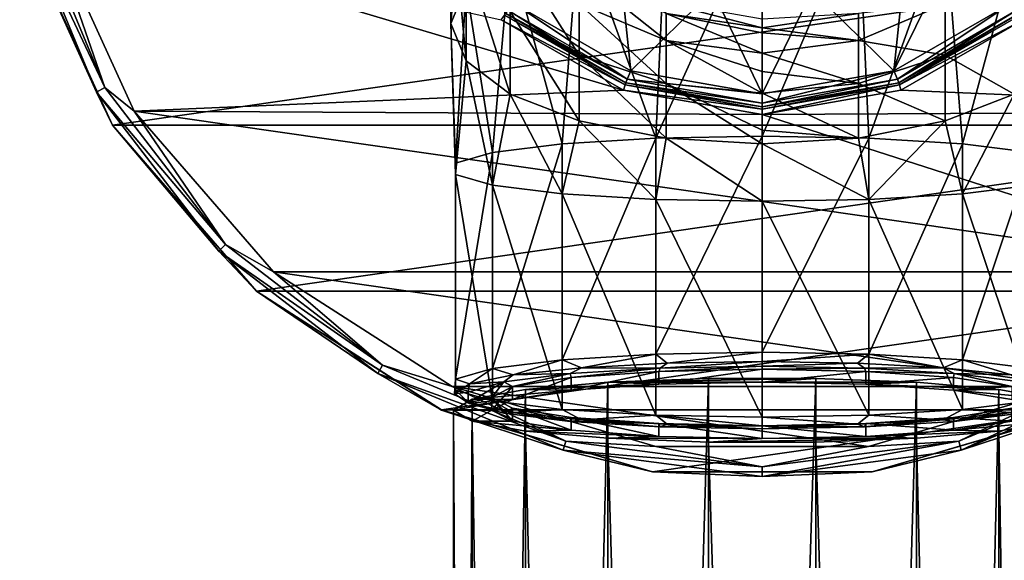
# Model space of a CAD drawing. Units: millimetres. Extents: x -147 to 132, y -222 to 30.
# Drawn here: x -146 to -108, y -33 to -12 of the extents above; entities that cross this region are included whole.
import ezdxf

# ---------------------------------------------------------------- set-up
doc = ezdxf.new("R2010")
doc.units = ezdxf.units.MM
doc.header["$LTSCALE"] = 65.185185
for name, color, linetype in [('101', 7, 'CONTINUOUS'), ('102', 7, 'CONTINUOUS'), ('241', 7, 'CONTINUOUS'), ('242', 7, 'CONTINUOUS'), ('243', 7, 'CONTINUOUS'), ('244', 7, 'CONTINUOUS'), ('245', 7, 'CONTINUOUS'), ('246', 7, 'CONTINUOUS'), ('247', 7, 'CONTINUOUS'), ('248', 7, 'CONTINUOUS'), ('249', 7, 'CONTINUOUS'), ('250', 7, 'CONTINUOUS'), ('252', 7, 'CONTINUOUS'), ('78', 7, 'CONTINUOUS'), ('79', 7, 'CONTINUOUS'), ('80', 7, 'CONTINUOUS'), ('88', 7, 'CONTINUOUS'), ('89', 7, 'CONTINUOUS'), ('90', 7, 'CONTINUOUS'), ('91', 7, 'CONTINUOUS'), ('92', 7, 'CONTINUOUS'), ('93', 7, 'CONTINUOUS'), ('94', 7, 'CONTINUOUS')]:
    doc.layers.add(name, color=color, linetype=linetype)

msp = doc.modelspace()

# ---------------------------------------------------------------- linework, layer by layer
at = {"layer": '101', "color": 7, "linetype": 'CONTINUOUS'}
for points in [[(-124.425, -26.024, -48.209), (-121.018, -25.786, -50.472), (-124.425, -26.521, -48.261), (-124.425, -26.024, -48.209)], [(-121.018, -25.786, -50.472), (-121.018, -26.283, -50.525), (-124.425, -26.521, -48.261), (-121.018, -25.786, -50.472)], [(-121.018, -25.786, -50.472), (-117, -25.702, -51.267), (-121.018, -26.283, -50.525), (-121.018, -25.786, -50.472)], [(-117, -25.702, -51.267), (-117, -26.2, -51.32), (-121.018, -26.283, -50.525), (-117, -25.702, -51.267)], [(-117, -25.702, -51.267), (-112.982, -25.786, -50.472), (-117, -26.2, -51.32), (-117, -25.702, -51.267)], [(-112.982, -25.786, -50.472), (-112.982, -26.283, -50.525), (-117, -26.2, -51.32), (-112.982, -25.786, -50.472)], [(-112.982, -25.786, -50.472), (-109.575, -26.024, -48.209), (-112.982, -26.283, -50.525), (-112.982, -25.786, -50.472)], [(-127.5, -26.8, -40.825), (-126.701, -26.38, -44.821), (-127.5, -27.297, -40.877), (-127.5, -26.8, -40.825)], [(-127.5, -27.297, -40.877), (-126.701, -26.38, -44.821), (-126.701, -26.877, -44.873), (-127.5, -27.297, -40.877)], [(-126.701, -26.38, -44.821), (-124.425, -26.024, -48.209), (-126.701, -26.877, -44.873), (-126.701, -26.38, -44.821)], [(-124.425, -26.024, -48.209), (-124.425, -26.521, -48.261), (-126.701, -26.877, -44.873), (-124.425, -26.024, -48.209)], [(-109.575, -26.024, -48.209), (-109.575, -26.521, -48.261), (-112.982, -26.283, -50.525), (-109.575, -26.024, -48.209)], [(-109.575, -26.024, -48.209), (-107.299, -26.38, -44.821), (-109.575, -26.521, -48.261), (-109.575, -26.024, -48.209)], [(-107.299, -26.38, -44.821), (-107.299, -26.877, -44.873), (-109.575, -26.521, -48.261), (-107.299, -26.38, -44.821)]]:
    msp.add_3dface(points, dxfattribs=at)
at = {"layer": '102', "color": 7, "linetype": 'CONTINUOUS'}
for points in [[(-126.192, -26.491, -48.549), (-122.999, -26.211, -51.213), (-126.192, -160.254, -62.608), (-126.192, -26.491, -48.549)], [(-122.999, -26.211, -51.213), (-122.999, -159.974, -65.272), (-126.192, -160.254, -62.608), (-122.999, -26.211, -51.213)], [(-122.999, -26.211, -51.213), (-119.083, -26.062, -52.63), (-122.999, -159.974, -65.272), (-122.999, -26.211, -51.213)], [(-119.083, -26.062, -52.63), (-119.083, -159.825, -66.689), (-122.999, -159.974, -65.272), (-119.083, -26.062, -52.63)], [(-119.083, -26.062, -52.63), (-114.917, -26.062, -52.63), (-119.083, -159.825, -66.689), (-119.083, -26.062, -52.63)], [(-114.917, -26.062, -52.63), (-114.917, -159.825, -66.689), (-119.083, -159.825, -66.689), (-114.917, -26.062, -52.63)], [(-114.917, -26.062, -52.63), (-111.001, -26.211, -51.213), (-114.917, -159.825, -66.689), (-114.917, -26.062, -52.63)], [(-111.001, -26.211, -51.213), (-111.001, -159.974, -65.272), (-114.917, -159.825, -66.689), (-111.001, -26.211, -51.213)], [(-111.001, -26.211, -51.213), (-107.808, -26.491, -48.549), (-111.001, -159.974, -65.272), (-111.001, -26.211, -51.213)], [(-128.276, -26.868, -44.96), (-126.192, -26.491, -48.549), (-128.276, -160.631, -59.019), (-128.276, -26.868, -44.96)], [(-126.192, -26.491, -48.549), (-126.192, -160.254, -62.608), (-128.276, -160.631, -59.019), (-126.192, -26.491, -48.549)], [(-107.808, -26.491, -48.549), (-107.808, -160.254, -62.608), (-111.001, -159.974, -65.272), (-107.808, -26.491, -48.549)], [(-107.808, -26.491, -48.549), (-105.724, -26.868, -44.96), (-107.808, -160.254, -62.608), (-107.808, -26.491, -48.549)], [(-129, -27.297, -40.877), (-128.276, -26.868, -44.96), (-129, -161.06, -54.936), (-129, -27.297, -40.877)], [(-129, -161.06, -54.936), (-128.276, -26.868, -44.96), (-128.276, -160.631, -59.019), (-129, -161.06, -54.936)], [(-105.724, -26.868, -44.96), (-105.724, -160.631, -59.019), (-107.808, -160.254, -62.608), (-105.724, -26.868, -44.96)]]:
    msp.add_3dface(points, dxfattribs=at)
at = {"layer": '241', "color": 7, "linetype": 'CONTINUOUS', "true_color": 0xababab}
for points in [[(-142.239, -16.217, 3.5), (-88.216, -8.452, 3.5), (-145.784, -8.452, 3.5), (-142.239, -16.217, 3.5)], [(-91.761, -16.217, 3.5), (-88.216, -8.452, 3.5), (-142.239, -16.217, 3.5), (-91.761, -16.217, 3.5)], [(-136.644, -22.673, 3.5), (-91.761, -16.217, 3.5), (-142.239, -16.217, 3.5), (-136.644, -22.673, 3.5)], [(-97.356, -22.673, 3.5), (-91.761, -16.217, 3.5), (-136.644, -22.673, 3.5), (-97.356, -22.673, 3.5)], [(-129.465, -27.287, 3.5), (-97.356, -22.673, 3.5), (-136.644, -22.673, 3.5), (-129.465, -27.287, 3.5)], [(-104.535, -27.287, 3.5), (-97.356, -22.673, 3.5), (-129.465, -27.287, 3.5), (-104.535, -27.287, 3.5)], [(-121.267, -29.695, 3.5), (-104.535, -27.287, 3.5), (-129.465, -27.287, 3.5), (-121.267, -29.695, 3.5)], [(-112.733, -29.695, 3.5), (-104.535, -27.287, 3.5), (-121.267, -29.695, 3.5), (-112.733, -29.695, 3.5)]]:
    msp.add_3dface(points, dxfattribs=at)
at = {"layer": '242', "color": 7, "linetype": 'CONTINUOUS'}
for points in [[(-127.143, -12.114), (-122.386, -14.853), (-144.826, -8.164), (-127.143, -12.114)], [(-144.826, -8.164), (-122.386, -14.853), (-141.4, -15.672), (-144.826, -8.164)], [(-111.615, -14.853), (-106.858, -12.114), (-92.6, -15.672), (-111.615, -14.853)], [(-122.386, -14.853), (-117, -15.8), (-141.4, -15.672), (-122.386, -14.853)], [(-117, -15.8), (-111.615, -14.853), (-92.6, -15.672), (-117, -15.8)], [(-141.4, -15.672), (-117, -15.8), (-98.007, -21.915), (-141.4, -15.672)], [(-135.993, -21.915), (-141.4, -15.672), (-98.007, -21.915), (-135.993, -21.915)], [(-98.007, -21.915), (-117, -15.8), (-92.6, -15.672), (-98.007, -21.915)], [(-129.048, -26.378), (-135.993, -21.915), (-104.951, -26.378), (-129.048, -26.378)], [(-104.951, -26.378), (-135.993, -21.915), (-98.007, -21.915), (-104.951, -26.378)], [(-121.13, -28.704), (-129.048, -26.378), (-112.87, -28.704), (-121.13, -28.704)], [(-112.87, -28.704), (-129.048, -26.378), (-104.951, -26.378), (-112.87, -28.704)]]:
    msp.add_3dface(points, dxfattribs=at)
at = {"layer": '243', "color": 7, "linetype": 'CONTINUOUS'}
for points in [[(-107.371, -11.501, -4), (-111.888, -14.101, -4), (-108.458, -7.167, -4), (-107.371, -11.501, -4)], [(-108.458, -7.167, -4), (-111.888, -14.101, -4), (-111.425, -9.657, -4), (-108.458, -7.167, -4)], [(-122.112, -14.101, -4), (-126.629, -11.501, -4), (-122.575, -9.657, -4), (-122.112, -14.101, -4)], [(-118.936, -10.982, -4), (-122.112, -14.101, -4), (-122.575, -9.657, -4), (-118.936, -10.982, -4)], [(-111.425, -9.657, -4), (-111.888, -14.101, -4), (-115.064, -10.982, -4), (-111.425, -9.657, -4)], [(-117, -15, -4), (-122.112, -14.101, -4), (-118.936, -10.982, -4), (-117, -15, -4)], [(-115.064, -10.982, -4), (-117, -15, -4), (-118.936, -10.982, -4), (-115.064, -10.982, -4)], [(-111.888, -14.101, -4), (-117, -15, -4), (-115.064, -10.982, -4), (-111.888, -14.101, -4)]]:
    msp.add_3dface(points, dxfattribs=at)
at = {"layer": '244', "color": 7, "linetype": 'CONTINUOUS'}
for points in [[(-126.963, -11.874, -3.5), (-122.301, -14.565, -3.5), (-126.963, -11.874, -0.3), (-126.963, -11.874, -3.5)], [(-126.963, -11.874, -0.3), (-122.301, -14.565, -3.5), (-122.301, -14.565, -0.3), (-126.963, -11.874, -0.3)], [(-122.301, -14.565, -3.5), (-117, -15.5, -3.5), (-122.301, -14.565, -0.3), (-122.301, -14.565, -3.5)], [(-122.301, -14.565, -0.3), (-117, -15.5, -3.5), (-117, -15.5, -0.3), (-122.301, -14.565, -0.3)]]:
    msp.add_3dface(points, dxfattribs=at)
at = {"layer": '245', "color": 7, "linetype": 'CONTINUOUS'}
for points in [[(-111.699, -14.565, -3.5), (-107.037, -11.874, -3.5), (-111.699, -14.565, -0.3), (-111.699, -14.565, -3.5)], [(-111.699, -14.565, -0.3), (-107.037, -11.874, -3.5), (-107.037, -11.874, -0.3), (-111.699, -14.565, -0.3)], [(-117, -15.5, -0.3), (-117, -15.5, -3.5), (-111.699, -14.565, -3.5), (-117, -15.5, -0.3)], [(-117, -15.5, -0.3), (-111.699, -14.565, -3.5), (-111.699, -14.565, -0.3), (-117, -15.5, -0.3)]]:
    msp.add_3dface(points, dxfattribs=at)
at = {"layer": '246', "color": 7, "linetype": 'CONTINUOUS'}
for points in [[(-111.699, -14.565, -0.3), (-107.037, -11.874, -0.3), (-111.669, -14.648, -0.088), (-111.699, -14.565, -0.3)], [(-107.037, -11.874, -0.3), (-106.98, -11.941, -0.088), (-111.669, -14.648, -0.088), (-107.037, -11.874, -0.3)], [(-106.98, -11.941, -0.088), (-106.858, -12.114), (-111.669, -14.648, -0.088), (-106.98, -11.941, -0.088)], [(-106.858, -12.114), (-111.615, -14.853), (-111.669, -14.648, -0.088), (-106.858, -12.114)], [(-117, -15.5, -0.3), (-111.699, -14.565, -0.3), (-117, -15.588, -0.088), (-117, -15.5, -0.3)], [(-111.699, -14.565, -0.3), (-111.669, -14.648, -0.088), (-117, -15.588, -0.088), (-111.699, -14.565, -0.3)], [(-111.615, -14.853), (-117, -15.8), (-111.669, -14.648, -0.088), (-111.615, -14.853)], [(-111.669, -14.648, -0.088), (-117, -15.8), (-117, -15.588, -0.088), (-111.669, -14.648, -0.088)]]:
    msp.add_3dface(points, dxfattribs=at)
at = {"layer": '247', "color": 7, "linetype": 'CONTINUOUS'}
for points in [[(-122.331, -14.648, -0.088), (-127.143, -12.114), (-127.02, -11.941, -0.088), (-122.331, -14.648, -0.088)], [(-122.386, -14.853), (-127.143, -12.114), (-122.331, -14.648, -0.088), (-122.386, -14.853)], [(-126.963, -11.874, -0.3), (-122.301, -14.565, -0.3), (-127.02, -11.941, -0.088), (-126.963, -11.874, -0.3)], [(-122.301, -14.565, -0.3), (-122.331, -14.648, -0.088), (-127.02, -11.941, -0.088), (-122.301, -14.565, -0.3)], [(-117, -15.588, -0.088), (-122.386, -14.853), (-122.331, -14.648, -0.088), (-117, -15.588, -0.088)], [(-117, -15.8), (-122.386, -14.853), (-117, -15.588, -0.088), (-117, -15.8)], [(-122.301, -14.565, -0.3), (-117, -15.5, -0.3), (-122.331, -14.648, -0.088), (-122.301, -14.565, -0.3)], [(-117, -15.5, -0.3), (-117, -15.588, -0.088), (-122.331, -14.648, -0.088), (-117, -15.5, -0.3)]]:
    msp.add_3dface(points, dxfattribs=at)
at = {"layer": '248', "color": 7, "linetype": 'CONTINUOUS'}
for points in [[(-111.888, -14.101, -4), (-107.371, -11.501, -4), (-111.749, -14.428, -3.854), (-111.888, -14.101, -4)], [(-111.749, -14.428, -3.854), (-107.371, -11.501, -4), (-107.131, -11.762, -3.854), (-111.749, -14.428, -3.854)], [(-111.699, -14.565, -3.5), (-111.749, -14.428, -3.854), (-107.131, -11.762, -3.854), (-111.699, -14.565, -3.5)], [(-107.037, -11.874, -3.5), (-111.699, -14.565, -3.5), (-107.131, -11.762, -3.854), (-107.037, -11.874, -3.5)], [(-117, -15, -4), (-111.888, -14.101, -4), (-117, -15.354, -3.854), (-117, -15, -4)], [(-117, -15.354, -3.854), (-111.888, -14.101, -4), (-111.749, -14.428, -3.854), (-117, -15.354, -3.854)], [(-111.699, -14.565, -3.5), (-117, -15.5, -3.5), (-111.749, -14.428, -3.854), (-111.699, -14.565, -3.5)], [(-117, -15.5, -3.5), (-117, -15.354, -3.854), (-111.749, -14.428, -3.854), (-117, -15.5, -3.5)]]:
    msp.add_3dface(points, dxfattribs=at)
at = {"layer": '249', "color": 7, "linetype": 'CONTINUOUS'}
for points in [[(-126.963, -11.874, -3.5), (-126.869, -11.762, -3.854), (-122.251, -14.428, -3.854), (-126.963, -11.874, -3.5)], [(-126.869, -11.762, -3.854), (-126.629, -11.501, -4), (-122.251, -14.428, -3.854), (-126.869, -11.762, -3.854)], [(-126.629, -11.501, -4), (-122.112, -14.101, -4), (-122.251, -14.428, -3.854), (-126.629, -11.501, -4)], [(-122.301, -14.565, -3.5), (-126.963, -11.874, -3.5), (-122.251, -14.428, -3.854), (-122.301, -14.565, -3.5)], [(-122.112, -14.101, -4), (-117, -15, -4), (-122.251, -14.428, -3.854), (-122.112, -14.101, -4)], [(-117, -15.354, -3.854), (-122.301, -14.565, -3.5), (-122.251, -14.428, -3.854), (-117, -15.354, -3.854)], [(-117, -15, -4), (-117, -15.354, -3.854), (-122.251, -14.428, -3.854), (-117, -15, -4)], [(-117, -15.5, -3.5), (-122.301, -14.565, -3.5), (-117, -15.354, -3.854), (-117, -15.5, -3.5)]]:
    msp.add_3dface(points, dxfattribs=at)
at = {"layer": '250', "color": 7, "linetype": 'CONTINUOUS'}
for points in [[(-142.238, -16.219, 1), (-145.784, -8.452, 3.5), (-145.785, -8.452, 1), (-142.238, -16.219, 1)], [(-142.239, -16.217, 3.5), (-145.784, -8.452, 3.5), (-142.238, -16.219, 1), (-142.239, -16.217, 3.5)], [(-136.644, -22.673, 3.5), (-142.239, -16.217, 3.5), (-136.646, -22.672, 1), (-136.644, -22.673, 3.5)], [(-136.646, -22.672, 1), (-142.239, -16.217, 3.5), (-142.238, -16.219, 1), (-136.646, -22.672, 1)], [(-129.462, -27.289, 1), (-136.644, -22.673, 3.5), (-136.646, -22.672, 1), (-129.462, -27.289, 1)], [(-129.465, -27.287, 3.5), (-136.644, -22.673, 3.5), (-129.462, -27.289, 1), (-129.465, -27.287, 3.5)], [(-121.267, -29.695, 3.5), (-129.465, -27.287, 3.5), (-121.269, -29.695, 1), (-121.267, -29.695, 3.5)], [(-121.269, -29.695, 1), (-129.465, -27.287, 3.5), (-129.462, -27.289, 1), (-121.269, -29.695, 1)], [(-104.535, -27.287, 3.5), (-112.733, -29.695, 3.5), (-104.538, -27.289, 1), (-104.535, -27.287, 3.5)], [(-104.538, -27.289, 1), (-112.733, -29.695, 3.5), (-112.731, -29.695, 1), (-104.538, -27.289, 1)], [(-112.731, -29.695, 1), (-121.267, -29.695, 3.5), (-121.269, -29.695, 1), (-112.731, -29.695, 1)], [(-112.733, -29.695, 3.5), (-121.267, -29.695, 3.5), (-112.731, -29.695, 1), (-112.733, -29.695, 3.5)]]:
    msp.add_3dface(points, dxfattribs=at)
at = {"layer": '252', "color": 7, "linetype": 'CONTINUOUS'}
for points in [[(-145.494, -7.635, 0.134), (-142.547, -14.75, 0.134), (-145.848, -7.73, 0.5), (-145.494, -7.635, 0.134)], [(-145.494, -7.635, 0.134), (-144.826, -8.164), (-142.547, -14.75, 0.134), (-145.494, -7.635, 0.134)], [(-145.785, -8.452, 1), (-145.848, -7.73, 0.5), (-142.865, -14.933, 0.5), (-145.785, -8.452, 1)], [(-145.848, -7.73, 0.5), (-142.547, -14.75, 0.134), (-142.865, -14.933, 0.5), (-145.848, -7.73, 0.5)], [(-144.826, -8.164), (-141.4, -15.672), (-142.547, -14.75, 0.134), (-144.826, -8.164)], [(-142.238, -16.219, 1), (-145.785, -8.452, 1), (-142.865, -14.933, 0.5), (-142.238, -16.219, 1)], [(-142.547, -14.75, 0.134), (-137.859, -20.859, 0.134), (-142.865, -14.933, 0.5), (-142.547, -14.75, 0.134)], [(-142.547, -14.75, 0.134), (-141.4, -15.672), (-137.859, -20.859, 0.134), (-142.547, -14.75, 0.134)], [(-142.238, -16.219, 1), (-142.865, -14.933, 0.5), (-138.118, -21.118, 0.5), (-142.238, -16.219, 1)], [(-142.865, -14.933, 0.5), (-137.859, -20.859, 0.134), (-138.118, -21.118, 0.5), (-142.865, -14.933, 0.5)], [(-141.4, -15.672), (-135.993, -21.915), (-137.859, -20.859, 0.134), (-141.4, -15.672)], [(-136.646, -22.672, 1), (-142.238, -16.219, 1), (-138.118, -21.118, 0.5), (-136.646, -22.672, 1)], [(-137.859, -20.859, 0.134), (-131.75, -25.547, 0.134), (-138.118, -21.118, 0.5), (-137.859, -20.859, 0.134)], [(-137.859, -20.859, 0.134), (-135.993, -21.915), (-131.75, -25.547, 0.134), (-137.859, -20.859, 0.134)], [(-136.646, -22.672, 1), (-138.118, -21.118, 0.5), (-131.933, -25.865, 0.5), (-136.646, -22.672, 1)], [(-138.118, -21.118, 0.5), (-131.75, -25.547, 0.134), (-131.933, -25.865, 0.5), (-138.118, -21.118, 0.5)], [(-135.993, -21.915), (-129.048, -26.378), (-131.75, -25.547, 0.134), (-135.993, -21.915)], [(-129.462, -27.289, 1), (-136.646, -22.672, 1), (-131.933, -25.865, 0.5), (-129.462, -27.289, 1)], [(-131.75, -25.547, 0.134), (-124.635, -28.494, 0.134), (-131.933, -25.865, 0.5), (-131.75, -25.547, 0.134)], [(-131.75, -25.547, 0.134), (-129.048, -26.378), (-124.635, -28.494, 0.134), (-131.75, -25.547, 0.134)], [(-109.365, -28.494, 0.134), (-104.951, -26.378), (-102.25, -25.547, 0.134), (-109.365, -28.494, 0.134)], [(-109.365, -28.494, 0.134), (-102.25, -25.547, 0.134), (-109.27, -28.848, 0.5), (-109.365, -28.494, 0.134)], [(-109.27, -28.848, 0.5), (-102.25, -25.547, 0.134), (-102.067, -25.865, 0.5), (-109.27, -28.848, 0.5)], [(-129.462, -27.289, 1), (-131.933, -25.865, 0.5), (-124.73, -28.848, 0.5), (-129.462, -27.289, 1)], [(-131.933, -25.865, 0.5), (-124.635, -28.494, 0.134), (-124.73, -28.848, 0.5), (-131.933, -25.865, 0.5)], [(-104.538, -27.289, 1), (-109.27, -28.848, 0.5), (-102.067, -25.865, 0.5), (-104.538, -27.289, 1)], [(-129.048, -26.378), (-121.13, -28.704), (-124.635, -28.494, 0.134), (-129.048, -26.378)], [(-112.87, -28.704), (-104.951, -26.378), (-109.365, -28.494, 0.134), (-112.87, -28.704)], [(-121.269, -29.695, 1), (-129.462, -27.289, 1), (-124.73, -28.848, 0.5), (-121.269, -29.695, 1)], [(-104.538, -27.289, 1), (-112.731, -29.695, 1), (-109.27, -28.848, 0.5), (-104.538, -27.289, 1)], [(-124.635, -28.494, 0.134), (-117, -29.5, 0.134), (-124.73, -28.848, 0.5), (-124.635, -28.494, 0.134)], [(-124.635, -28.494, 0.134), (-121.13, -28.704), (-117, -29.5, 0.134), (-124.635, -28.494, 0.134)], [(-117, -29.5, 0.134), (-112.87, -28.704), (-109.365, -28.494, 0.134), (-117, -29.5, 0.134)], [(-117, -29.5, 0.134), (-109.365, -28.494, 0.134), (-117, -29.866, 0.5), (-117, -29.5, 0.134)], [(-117, -29.866, 0.5), (-109.365, -28.494, 0.134), (-109.27, -28.848, 0.5), (-117, -29.866, 0.5)], [(-121.269, -29.695, 1), (-124.73, -28.848, 0.5), (-117, -29.866, 0.5), (-121.269, -29.695, 1)], [(-124.73, -28.848, 0.5), (-117, -29.5, 0.134), (-117, -29.866, 0.5), (-124.73, -28.848, 0.5)], [(-121.13, -28.704), (-112.87, -28.704), (-117, -29.5, 0.134), (-121.13, -28.704)], [(-112.731, -29.695, 1), (-117, -29.866, 0.5), (-109.27, -28.848, 0.5), (-112.731, -29.695, 1)], [(-112.731, -29.695, 1), (-121.269, -29.695, 1), (-117, -29.866, 0.5), (-112.731, -29.695, 1)]]:
    msp.add_3dface(points, dxfattribs=at)
at = {"layer": '78', "color": 7, "linetype": 'CONTINUOUS', "true_color": 0xababab}
for points in [[(-120.966, -25.661, -51.665), (-117, -25.587, -52.361), (-121.018, -25.786, -50.472), (-120.966, -25.661, -51.665)], [(-121.018, -25.786, -50.472), (-117, -25.587, -52.361), (-117, -25.702, -51.267), (-121.018, -25.786, -50.472)], [(-117, -25.587, -52.361), (-113.034, -25.661, -51.665), (-117, -25.702, -51.267), (-117, -25.587, -52.361)], [(-127.044, -26.194, -46.594), (-124.458, -25.871, -49.661), (-126.701, -26.38, -44.821), (-127.044, -26.194, -46.594)], [(-126.701, -26.38, -44.821), (-124.458, -25.871, -49.661), (-124.425, -26.024, -48.209), (-126.701, -26.38, -44.821)], [(-124.458, -25.871, -49.661), (-120.966, -25.661, -51.665), (-124.425, -26.024, -48.209), (-124.458, -25.871, -49.661)], [(-124.425, -26.024, -48.209), (-120.966, -25.661, -51.665), (-121.018, -25.786, -50.472), (-124.425, -26.024, -48.209)], [(-117, -25.702, -51.267), (-113.034, -25.661, -51.665), (-112.982, -25.786, -50.472), (-117, -25.702, -51.267)], [(-113.034, -25.661, -51.665), (-109.542, -25.871, -49.661), (-112.982, -25.786, -50.472), (-113.034, -25.661, -51.665)], [(-112.982, -25.786, -50.472), (-109.542, -25.871, -49.661), (-109.575, -26.024, -48.209), (-112.982, -25.786, -50.472)], [(-109.575, -26.024, -48.209), (-109.542, -25.871, -49.661), (-107.299, -26.38, -44.821), (-109.575, -26.024, -48.209)], [(-109.542, -25.871, -49.661), (-106.956, -26.194, -46.594), (-107.299, -26.38, -44.821), (-109.542, -25.871, -49.661)], [(-128.424, -26.59, -42.826), (-127.044, -26.194, -46.594), (-128.424, -27.01, -38.824), (-128.424, -26.59, -42.826)], [(-128.424, -27.01, -38.824), (-127.044, -26.194, -46.594), (-127.5, -26.8, -40.825), (-128.424, -27.01, -38.824)], [(-127.5, -26.8, -40.825), (-127.044, -26.194, -46.594), (-126.701, -26.38, -44.821), (-127.5, -26.8, -40.825)], [(-127.044, -27.406, -35.055), (-128.424, -27.01, -38.824), (-127.5, -26.8, -40.825), (-127.044, -27.406, -35.055)], [(-127.044, -27.406, -35.055), (-127.5, -26.8, -40.825), (-126.701, -27.22, -36.829), (-127.044, -27.406, -35.055)], [(-124.458, -27.729, -31.989), (-127.044, -27.406, -35.055), (-126.701, -27.22, -36.829), (-124.458, -27.729, -31.989)], [(-124.425, -27.576, -33.441), (-124.458, -27.729, -31.989), (-126.701, -27.22, -36.829), (-124.425, -27.576, -33.441)], [(-107.299, -27.22, -36.829), (-109.542, -27.729, -31.989), (-109.575, -27.576, -33.441), (-107.299, -27.22, -36.829)], [(-106.956, -27.406, -35.055), (-109.542, -27.729, -31.989), (-107.299, -27.22, -36.829), (-106.956, -27.406, -35.055)], [(-121.018, -27.814, -31.177), (-124.458, -27.729, -31.989), (-124.425, -27.576, -33.441), (-121.018, -27.814, -31.177)], [(-120.966, -27.939, -29.985), (-124.458, -27.729, -31.989), (-121.018, -27.814, -31.177), (-120.966, -27.939, -29.985)], [(-117, -27.898, -30.382), (-120.966, -27.939, -29.985), (-121.018, -27.814, -31.177), (-117, -27.898, -30.382)], [(-117, -28.013, -29.288), (-120.966, -27.939, -29.985), (-117, -27.898, -30.382), (-117, -28.013, -29.288)], [(-113.034, -27.939, -29.985), (-117, -28.013, -29.288), (-112.982, -27.814, -31.177), (-113.034, -27.939, -29.985)], [(-112.982, -27.814, -31.177), (-117, -28.013, -29.288), (-117, -27.898, -30.382), (-112.982, -27.814, -31.177)], [(-109.542, -27.729, -31.989), (-113.034, -27.939, -29.985), (-109.575, -27.576, -33.441), (-109.542, -27.729, -31.989)], [(-109.575, -27.576, -33.441), (-113.034, -27.939, -29.985), (-112.982, -27.814, -31.177), (-109.575, -27.576, -33.441)]]:
    msp.add_3dface(points, dxfattribs=at)
at = {"layer": '79', "color": 7, "linetype": 'CONTINUOUS'}
for points in [[(-117, -7.587, -49.603), (-113.261, -7.816, -49.057), (-117, -16.645, -51.924), (-117, -7.587, -49.603)], [(-117, -16.645, -51.924), (-113.261, -7.816, -49.057), (-112.862, -16.721, -51.198), (-117, -16.645, -51.924)], [(-113.261, -7.816, -49.057), (-109.888, -8.48, -47.472), (-112.862, -16.721, -51.198), (-113.261, -7.816, -49.057)], [(-112.862, -16.721, -51.198), (-109.888, -8.48, -47.472), (-109.222, -16.941, -49.109), (-112.862, -16.721, -51.198)], [(-109.888, -8.48, -47.472), (-107.211, -9.516, -45.003), (-109.222, -16.941, -49.109), (-109.888, -8.48, -47.472)], [(-109.222, -16.941, -49.109), (-107.211, -9.516, -45.003), (-106.521, -17.277, -45.907), (-109.222, -16.941, -49.109)], [(-109.888, -11.497, -25.653), (-113.261, -11.87, -22.455), (-113.261, -12.928, -24.702), (-109.888, -11.497, -25.653)], [(-109.888, -11.497, -25.653), (-113.261, -12.928, -24.702), (-109.888, -13.496, -27.871), (-109.888, -11.497, -25.653)], [(-107.211, -11.791, -29.935), (-109.888, -11.497, -25.653), (-109.888, -13.496, -27.871), (-107.211, -11.791, -29.935)], [(-107.211, -11.791, -29.935), (-109.888, -13.496, -27.871), (-107.211, -15.016, -31.885), (-107.211, -11.791, -29.935)], [(-117, -12.437, -22.283), (-113.261, -11.87, -22.455), (-117, -12.1, -20), (-117, -12.437, -22.283)], [(-113.261, -11.87, -22.455), (-117, -12.437, -22.283), (-113.261, -12.928, -24.702), (-113.261, -11.87, -22.455)], [(-113.261, -12.928, -24.702), (-117, -12.437, -22.283), (-117, -12.625, -22.831), (-113.261, -12.928, -24.702)], [(-117, -13.421, -24.374), (-113.261, -12.928, -24.702), (-117, -12.625, -22.831), (-117, -13.421, -24.374)], [(-113.261, -12.928, -24.702), (-117, -13.421, -24.374), (-113.261, -14.591, -26.547), (-113.261, -12.928, -24.702)], [(-109.888, -13.496, -27.871), (-113.261, -12.928, -24.702), (-113.261, -14.591, -26.547), (-109.888, -13.496, -27.871)], [(-113.261, -14.591, -26.547), (-117, -13.421, -24.374), (-117, -14.129, -25.286), (-113.261, -14.591, -26.547)], [(-109.888, -13.496, -27.871), (-113.261, -14.591, -26.547), (-109.888, -16.051, -29.417), (-109.888, -13.496, -27.871)], [(-107.211, -15.016, -31.885), (-109.888, -13.496, -27.871), (-109.888, -16.051, -29.417), (-107.211, -15.016, -31.885)], [(-117, -14.968, -26.09), (-113.261, -14.591, -26.547), (-117, -14.129, -25.286), (-117, -14.968, -26.09)], [(-113.261, -14.591, -26.547), (-117, -14.968, -26.09), (-113.261, -16.716, -27.832), (-113.261, -14.591, -26.547)], [(-109.888, -16.051, -29.417), (-113.261, -14.591, -26.547), (-113.261, -16.716, -27.832), (-109.888, -16.051, -29.417)], [(-113.261, -16.716, -27.832), (-117, -14.968, -26.09), (-117, -16.413, -27.039), (-113.261, -16.716, -27.832)], [(-107.211, -15.016, -31.885), (-109.888, -16.051, -29.417), (-109.222, -18.878, -30.672), (-107.211, -15.016, -31.885)], [(-106.521, -18.542, -33.874), (-107.211, -15.016, -31.885), (-109.222, -18.878, -30.672), (-106.521, -18.542, -33.874)], [(-109.888, -16.051, -29.417), (-113.261, -16.716, -27.832), (-112.862, -19.098, -28.582), (-109.888, -16.051, -29.417)], [(-109.222, -18.878, -30.672), (-109.888, -16.051, -29.417), (-112.862, -19.098, -28.582), (-109.222, -18.878, -30.672)], [(-117, -16.945, -27.285), (-113.261, -16.716, -27.832), (-117, -16.413, -27.039), (-117, -16.945, -27.285)], [(-113.261, -16.716, -27.832), (-117, -16.945, -27.285), (-112.862, -19.098, -28.582), (-113.261, -16.716, -27.832)], [(-112.862, -19.098, -28.582), (-117, -16.945, -27.285), (-117, -19.174, -27.857), (-112.862, -19.098, -28.582)]]:
    msp.add_3dface(points, dxfattribs=at)
at = {"layer": '80', "color": 7, "linetype": 'CONTINUOUS'}
for points in [[(-129.1, -7.261, -35.418), (-128.508, -4.879, -38.3), (-129.1, -12.266, -38.444), (-129.1, -7.261, -35.418)], [(-129.1, -12.266, -38.444), (-128.508, -4.879, -38.3), (-128.508, -10.82, -41.892), (-129.1, -12.266, -38.444)], [(-128.508, -9.642, -32.535), (-129.1, -7.261, -35.418), (-128.508, -13.712, -34.996), (-128.508, -9.642, -32.535)], [(-128.508, -13.712, -34.996), (-129.1, -7.261, -35.418), (-129.1, -12.266, -38.444), (-128.508, -13.712, -34.996)], [(-117, -7.587, -49.603), (-117, -16.645, -51.924), (-121.138, -16.721, -51.198), (-117, -7.587, -49.603)], [(-120.739, -7.816, -49.057), (-117, -7.587, -49.603), (-121.138, -16.721, -51.198), (-120.739, -7.816, -49.057)], [(-124.112, -8.48, -47.472), (-120.739, -7.816, -49.057), (-121.138, -16.721, -51.198), (-124.112, -8.48, -47.472)], [(-126.789, -9.516, -45.003), (-124.112, -8.48, -47.472), (-124.778, -16.941, -49.109), (-126.789, -9.516, -45.003)], [(-124.778, -16.941, -49.109), (-124.112, -8.48, -47.472), (-121.138, -16.721, -51.198), (-124.778, -16.941, -49.109)], [(-128.508, -10.82, -41.892), (-126.789, -9.516, -45.003), (-127.479, -17.277, -45.907), (-128.508, -10.82, -41.892)], [(-127.479, -17.277, -45.907), (-126.789, -9.516, -45.003), (-124.778, -16.941, -49.109), (-127.479, -17.277, -45.907)], [(-124.112, -11.497, -25.653), (-126.789, -9.268, -27.135), (-124.112, -13.496, -27.871), (-124.112, -11.497, -25.653)], [(-124.112, -13.496, -27.871), (-126.789, -9.268, -27.135), (-126.789, -11.791, -29.935), (-124.112, -13.496, -27.871)], [(-126.789, -11.791, -29.935), (-128.508, -9.642, -32.535), (-126.789, -15.016, -31.885), (-126.789, -11.791, -29.935)], [(-126.789, -15.016, -31.885), (-128.508, -9.642, -32.535), (-128.508, -13.712, -34.996), (-126.789, -15.016, -31.885)], [(-120.739, -11.87, -22.455), (-124.112, -10.225, -22.951), (-120.739, -12.928, -24.702), (-120.739, -11.87, -22.455)], [(-120.739, -12.928, -24.702), (-124.112, -10.225, -22.951), (-124.112, -11.497, -25.653), (-120.739, -12.928, -24.702)], [(-129.1, -12.266, -38.444), (-128.508, -10.82, -41.892), (-128.916, -17.69, -41.98), (-129.1, -12.266, -38.444)], [(-128.916, -17.69, -41.98), (-128.508, -10.82, -41.892), (-127.479, -17.277, -45.907), (-128.916, -17.69, -41.98)], [(-117, -12.437, -22.283), (-117, -12.1, -20), (-121.138, -11.37, -20), (-117, -12.437, -22.283)], [(-120.739, -11.87, -22.455), (-117, -12.437, -22.283), (-121.138, -11.37, -20), (-120.739, -11.87, -22.455)], [(-124.112, -13.496, -27.871), (-126.789, -11.791, -29.935), (-124.112, -16.051, -29.417), (-124.112, -13.496, -27.871)], [(-124.112, -16.051, -29.417), (-126.789, -11.791, -29.935), (-126.789, -15.016, -31.885), (-124.112, -16.051, -29.417)], [(-120.739, -12.928, -24.702), (-124.112, -11.497, -25.653), (-120.739, -14.591, -26.547), (-120.739, -12.928, -24.702)], [(-120.739, -14.591, -26.547), (-124.112, -11.497, -25.653), (-124.112, -13.496, -27.871), (-120.739, -14.591, -26.547)], [(-117, -12.625, -22.831), (-117, -12.437, -22.283), (-120.739, -11.87, -22.455), (-117, -12.625, -22.831)], [(-117, -13.421, -24.374), (-117, -12.625, -22.831), (-120.739, -11.87, -22.455), (-117, -13.421, -24.374)], [(-117, -13.421, -24.374), (-120.739, -11.87, -22.455), (-120.739, -12.928, -24.702), (-117, -13.421, -24.374)], [(-128.508, -13.712, -34.996), (-129.1, -12.266, -38.444), (-128.916, -18.129, -37.801), (-128.508, -13.712, -34.996)], [(-128.916, -18.129, -37.801), (-129.1, -12.266, -38.444), (-128.916, -17.69, -41.98), (-128.916, -18.129, -37.801)], [(-117, -14.129, -25.286), (-117, -13.421, -24.374), (-120.739, -12.928, -24.702), (-117, -14.129, -25.286)], [(-117, -14.968, -26.09), (-117, -14.129, -25.286), (-120.739, -12.928, -24.702), (-117, -14.968, -26.09)], [(-117, -14.968, -26.09), (-120.739, -12.928, -24.702), (-120.739, -14.591, -26.547), (-117, -14.968, -26.09)], [(-127.479, -18.542, -33.874), (-128.508, -13.712, -34.996), (-128.916, -18.129, -37.801), (-127.479, -18.542, -33.874)], [(-126.789, -15.016, -31.885), (-128.508, -13.712, -34.996), (-127.479, -18.542, -33.874), (-126.789, -15.016, -31.885)], [(-120.739, -14.591, -26.547), (-124.112, -13.496, -27.871), (-120.739, -16.716, -27.832), (-120.739, -14.591, -26.547)], [(-120.739, -16.716, -27.832), (-124.112, -13.496, -27.871), (-124.112, -16.051, -29.417), (-120.739, -16.716, -27.832)], [(-117, -16.413, -27.039), (-117, -14.968, -26.09), (-120.739, -14.591, -26.547), (-117, -16.413, -27.039)], [(-117, -16.945, -27.285), (-117, -16.413, -27.039), (-120.739, -14.591, -26.547), (-117, -16.945, -27.285)], [(-117, -16.945, -27.285), (-120.739, -14.591, -26.547), (-120.739, -16.716, -27.832), (-117, -16.945, -27.285)], [(-124.778, -18.878, -30.672), (-126.789, -15.016, -31.885), (-127.479, -18.542, -33.874), (-124.778, -18.878, -30.672)], [(-124.112, -16.051, -29.417), (-126.789, -15.016, -31.885), (-124.778, -18.878, -30.672), (-124.112, -16.051, -29.417)], [(-121.138, -19.098, -28.582), (-124.112, -16.051, -29.417), (-124.778, -18.878, -30.672), (-121.138, -19.098, -28.582)], [(-120.739, -16.716, -27.832), (-124.112, -16.051, -29.417), (-121.138, -19.098, -28.582), (-120.739, -16.716, -27.832)], [(-117, -19.174, -27.857), (-120.739, -16.716, -27.832), (-121.138, -19.098, -28.582), (-117, -19.174, -27.857)], [(-117, -19.174, -27.857), (-117, -16.945, -27.285), (-120.739, -16.716, -27.832), (-117, -19.174, -27.857)]]:
    msp.add_3dface(points, dxfattribs=at)
at = {"layer": '88', "color": 7, "linetype": 'CONTINUOUS'}
for points in [[(-124.778, -16.941, -49.109), (-121.138, -16.721, -51.198), (-124.778, -25.334, -49.991), (-124.778, -16.941, -49.109)], [(-124.778, -25.334, -49.991), (-121.138, -16.721, -51.198), (-121.138, -25.114, -52.081), (-124.778, -25.334, -49.991)], [(-121.138, -16.721, -51.198), (-117, -16.645, -51.924), (-121.138, -25.114, -52.081), (-121.138, -16.721, -51.198)], [(-117, -16.645, -51.924), (-117, -25.038, -52.806), (-121.138, -25.114, -52.081), (-117, -16.645, -51.924)], [(-127.479, -17.277, -45.907), (-124.778, -16.941, -49.109), (-127.479, -25.67, -46.789), (-127.479, -17.277, -45.907)], [(-127.479, -25.67, -46.789), (-124.778, -16.941, -49.109), (-124.778, -25.334, -49.991), (-127.479, -25.67, -46.789)], [(-128.916, -17.69, -41.98), (-127.479, -17.277, -45.907), (-128.916, -26.083, -42.862), (-128.916, -17.69, -41.98)], [(-128.916, -26.083, -42.862), (-127.479, -17.277, -45.907), (-127.479, -25.67, -46.789), (-128.916, -26.083, -42.862)], [(-128.916, -18.129, -37.801), (-128.916, -17.69, -41.98), (-128.916, -26.522, -38.683), (-128.916, -18.129, -37.801)], [(-128.916, -26.522, -38.683), (-128.916, -17.69, -41.98), (-128.916, -26.083, -42.862), (-128.916, -26.522, -38.683)], [(-127.479, -18.542, -33.874), (-128.916, -18.129, -37.801), (-127.479, -26.935, -34.756), (-127.479, -18.542, -33.874)], [(-127.479, -26.935, -34.756), (-128.916, -18.129, -37.801), (-128.916, -26.522, -38.683), (-127.479, -26.935, -34.756)], [(-124.778, -18.878, -30.672), (-127.479, -18.542, -33.874), (-124.778, -27.272, -31.554), (-124.778, -18.878, -30.672)], [(-124.778, -27.272, -31.554), (-127.479, -18.542, -33.874), (-127.479, -26.935, -34.756), (-124.778, -27.272, -31.554)], [(-121.138, -19.098, -28.582), (-124.778, -18.878, -30.672), (-121.138, -27.491, -29.465), (-121.138, -19.098, -28.582)], [(-121.138, -27.491, -29.465), (-124.778, -18.878, -30.672), (-124.778, -27.272, -31.554), (-121.138, -27.491, -29.465)], [(-117, -19.174, -27.857), (-121.138, -19.098, -28.582), (-117, -27.568, -28.739), (-117, -19.174, -27.857)], [(-117, -27.568, -28.739), (-121.138, -19.098, -28.582), (-121.138, -27.491, -29.465), (-117, -27.568, -28.739)]]:
    msp.add_3dface(points, dxfattribs=at)
at = {"layer": '89', "color": 7, "linetype": 'CONTINUOUS'}
for points in [[(-124.778, -25.334, -49.991), (-121.138, -25.114, -52.081), (-124.026, -25.643, -50.427), (-124.778, -25.334, -49.991)], [(-124.026, -25.643, -50.427), (-121.138, -25.114, -52.081), (-120.694, -25.466, -52.116), (-124.026, -25.643, -50.427)], [(-121.138, -25.114, -52.081), (-117, -25.038, -52.806), (-120.694, -25.466, -52.116), (-121.138, -25.114, -52.081)], [(-120.694, -25.466, -52.116), (-117, -25.038, -52.806), (-117, -25.405, -52.698), (-120.694, -25.466, -52.116)], [(-127.479, -25.67, -46.789), (-124.778, -25.334, -49.991), (-126.671, -25.92, -47.797), (-127.479, -25.67, -46.789)], [(-126.671, -25.92, -47.797), (-124.778, -25.334, -49.991), (-124.026, -25.643, -50.427), (-126.671, -25.92, -47.797)], [(-120.966, -25.661, -51.665), (-124.026, -25.643, -50.427), (-120.694, -25.466, -52.116), (-120.966, -25.661, -51.665)], [(-117, -25.587, -52.361), (-120.966, -25.661, -51.665), (-117, -25.405, -52.698), (-117, -25.587, -52.361)], [(-120.966, -25.661, -51.665), (-120.694, -25.466, -52.116), (-117, -25.405, -52.698), (-120.966, -25.661, -51.665)], [(-128.916, -26.083, -42.862), (-127.479, -25.67, -46.789), (-128.369, -26.268, -44.483), (-128.916, -26.083, -42.862)], [(-128.369, -26.268, -44.483), (-127.479, -25.67, -46.789), (-126.671, -25.92, -47.797), (-128.369, -26.268, -44.483)], [(-127.044, -26.194, -46.594), (-128.369, -26.268, -44.483), (-126.671, -25.92, -47.797), (-127.044, -26.194, -46.594)], [(-124.458, -25.871, -49.661), (-127.044, -26.194, -46.594), (-126.671, -25.92, -47.797), (-124.458, -25.871, -49.661)], [(-124.458, -25.871, -49.661), (-126.671, -25.92, -47.797), (-124.026, -25.643, -50.427), (-124.458, -25.871, -49.661)], [(-120.966, -25.661, -51.665), (-124.458, -25.871, -49.661), (-124.026, -25.643, -50.427), (-120.966, -25.661, -51.665)], [(-128.916, -26.522, -38.683), (-128.916, -26.083, -42.862), (-128.954, -26.654, -40.81), (-128.916, -26.522, -38.683)], [(-128.954, -26.654, -40.81), (-128.916, -26.083, -42.862), (-128.369, -26.268, -44.483), (-128.954, -26.654, -40.81)], [(-128.424, -26.59, -42.826), (-128.954, -26.654, -40.81), (-128.369, -26.268, -44.483), (-128.424, -26.59, -42.826)], [(-127.044, -26.194, -46.594), (-128.424, -26.59, -42.826), (-128.369, -26.268, -44.483), (-127.044, -26.194, -46.594)], [(-128.369, -27.04, -37.136), (-128.916, -26.522, -38.683), (-128.954, -26.654, -40.81), (-128.369, -27.04, -37.136)], [(-128.424, -26.59, -42.826), (-128.424, -27.01, -38.824), (-128.954, -26.654, -40.81), (-128.424, -26.59, -42.826)], [(-128.424, -27.01, -38.824), (-128.369, -27.04, -37.136), (-128.954, -26.654, -40.81), (-128.424, -27.01, -38.824)], [(-127.479, -26.935, -34.756), (-128.916, -26.522, -38.683), (-128.369, -27.04, -37.136), (-127.479, -26.935, -34.756)], [(-128.424, -27.01, -38.824), (-127.044, -27.406, -35.055), (-128.369, -27.04, -37.136), (-128.424, -27.01, -38.824)], [(-126.671, -27.389, -33.822), (-127.479, -26.935, -34.756), (-128.369, -27.04, -37.136), (-126.671, -27.389, -33.822)], [(-127.044, -27.406, -35.055), (-126.671, -27.389, -33.822), (-128.369, -27.04, -37.136), (-127.044, -27.406, -35.055)], [(-124.778, -27.272, -31.554), (-127.479, -26.935, -34.756), (-126.671, -27.389, -33.822), (-124.778, -27.272, -31.554)], [(-127.044, -27.406, -35.055), (-124.458, -27.729, -31.989), (-126.671, -27.389, -33.822), (-127.044, -27.406, -35.055)], [(-124.026, -27.665, -31.192), (-124.778, -27.272, -31.554), (-126.671, -27.389, -33.822), (-124.026, -27.665, -31.192)], [(-124.458, -27.729, -31.989), (-124.026, -27.665, -31.192), (-126.671, -27.389, -33.822), (-124.458, -27.729, -31.989)], [(-121.138, -27.491, -29.465), (-124.778, -27.272, -31.554), (-124.026, -27.665, -31.192), (-121.138, -27.491, -29.465)], [(-120.694, -27.843, -29.503), (-121.138, -27.491, -29.465), (-124.026, -27.665, -31.192), (-120.694, -27.843, -29.503)], [(-117, -27.568, -28.739), (-121.138, -27.491, -29.465), (-117, -27.904, -28.921), (-117, -27.568, -28.739)], [(-117, -27.904, -28.921), (-121.138, -27.491, -29.465), (-120.694, -27.843, -29.503), (-117, -27.904, -28.921)], [(-124.458, -27.729, -31.989), (-120.966, -27.939, -29.985), (-124.026, -27.665, -31.192), (-124.458, -27.729, -31.989)], [(-120.966, -27.939, -29.985), (-120.694, -27.843, -29.503), (-124.026, -27.665, -31.192), (-120.966, -27.939, -29.985)], [(-120.966, -27.939, -29.985), (-117, -28.013, -29.288), (-120.694, -27.843, -29.503), (-120.966, -27.939, -29.985)], [(-117, -28.013, -29.288), (-117, -27.904, -28.921), (-120.694, -27.843, -29.503), (-117, -28.013, -29.288)]]:
    msp.add_3dface(points, dxfattribs=at)
at = {"layer": '90', "color": 7, "linetype": 'CONTINUOUS'}
for points in [[(-117, -16.645, -51.924), (-112.862, -16.721, -51.198), (-117, -25.038, -52.806), (-117, -16.645, -51.924)], [(-117, -25.038, -52.806), (-112.862, -16.721, -51.198), (-112.862, -25.114, -52.081), (-117, -25.038, -52.806)], [(-112.862, -16.721, -51.198), (-109.222, -16.941, -49.109), (-112.862, -25.114, -52.081), (-112.862, -16.721, -51.198)], [(-112.862, -25.114, -52.081), (-109.222, -16.941, -49.109), (-109.222, -25.334, -49.991), (-112.862, -25.114, -52.081)], [(-109.222, -16.941, -49.109), (-106.521, -17.277, -45.907), (-109.222, -25.334, -49.991), (-109.222, -16.941, -49.109)], [(-109.222, -25.334, -49.991), (-106.521, -17.277, -45.907), (-106.521, -25.67, -46.789), (-109.222, -25.334, -49.991)], [(-106.521, -18.542, -33.874), (-109.222, -18.878, -30.672), (-106.521, -26.935, -34.756), (-106.521, -18.542, -33.874)], [(-112.862, -19.098, -28.582), (-117, -19.174, -27.857), (-112.862, -27.491, -29.465), (-112.862, -19.098, -28.582)], [(-109.222, -18.878, -30.672), (-112.862, -19.098, -28.582), (-109.222, -27.272, -31.554), (-109.222, -18.878, -30.672)], [(-109.222, -27.272, -31.554), (-112.862, -19.098, -28.582), (-112.862, -27.491, -29.465), (-109.222, -27.272, -31.554)], [(-106.521, -26.935, -34.756), (-109.222, -18.878, -30.672), (-109.222, -27.272, -31.554), (-106.521, -26.935, -34.756)], [(-117, -19.174, -27.857), (-117, -27.568, -28.739), (-112.862, -27.491, -29.465), (-117, -19.174, -27.857)]]:
    msp.add_3dface(points, dxfattribs=at)
at = {"layer": '91', "color": 7, "linetype": 'CONTINUOUS'}
for points in [[(-117, -25.405, -52.698), (-117, -25.038, -52.806), (-112.862, -25.114, -52.081), (-117, -25.405, -52.698)], [(-117, -25.405, -52.698), (-112.862, -25.114, -52.081), (-113.306, -25.466, -52.116), (-117, -25.405, -52.698)], [(-113.306, -25.466, -52.116), (-112.862, -25.114, -52.081), (-109.974, -25.643, -50.427), (-113.306, -25.466, -52.116)], [(-112.862, -25.114, -52.081), (-109.222, -25.334, -49.991), (-109.974, -25.643, -50.427), (-112.862, -25.114, -52.081)], [(-117, -25.587, -52.361), (-117, -25.405, -52.698), (-113.306, -25.466, -52.116), (-117, -25.587, -52.361)], [(-113.034, -25.661, -51.665), (-117, -25.587, -52.361), (-113.306, -25.466, -52.116), (-113.034, -25.661, -51.665)], [(-113.034, -25.661, -51.665), (-113.306, -25.466, -52.116), (-109.974, -25.643, -50.427), (-113.034, -25.661, -51.665)], [(-109.974, -25.643, -50.427), (-109.222, -25.334, -49.991), (-107.329, -25.92, -47.797), (-109.974, -25.643, -50.427)], [(-109.222, -25.334, -49.991), (-106.521, -25.67, -46.789), (-107.329, -25.92, -47.797), (-109.222, -25.334, -49.991)], [(-109.542, -25.871, -49.661), (-113.034, -25.661, -51.665), (-109.974, -25.643, -50.427), (-109.542, -25.871, -49.661)], [(-109.542, -25.871, -49.661), (-109.974, -25.643, -50.427), (-107.329, -25.92, -47.797), (-109.542, -25.871, -49.661)], [(-106.956, -26.194, -46.594), (-109.542, -25.871, -49.661), (-107.329, -25.92, -47.797), (-106.956, -26.194, -46.594)], [(-106.521, -26.935, -34.756), (-109.222, -27.272, -31.554), (-107.329, -27.389, -33.822), (-106.521, -26.935, -34.756)], [(-112.862, -27.491, -29.465), (-117, -27.568, -28.739), (-113.306, -27.843, -29.503), (-112.862, -27.491, -29.465)], [(-109.974, -27.665, -31.192), (-112.862, -27.491, -29.465), (-113.306, -27.843, -29.503), (-109.974, -27.665, -31.192)], [(-109.222, -27.272, -31.554), (-112.862, -27.491, -29.465), (-109.974, -27.665, -31.192), (-109.222, -27.272, -31.554)], [(-107.329, -27.389, -33.822), (-109.222, -27.272, -31.554), (-109.974, -27.665, -31.192), (-107.329, -27.389, -33.822)], [(-109.542, -27.729, -31.989), (-107.329, -27.389, -33.822), (-109.974, -27.665, -31.192), (-109.542, -27.729, -31.989)], [(-109.542, -27.729, -31.989), (-106.956, -27.406, -35.055), (-107.329, -27.389, -33.822), (-109.542, -27.729, -31.989)], [(-117, -27.568, -28.739), (-117, -27.904, -28.921), (-113.306, -27.843, -29.503), (-117, -27.568, -28.739)], [(-117, -27.904, -28.921), (-113.034, -27.939, -29.985), (-113.306, -27.843, -29.503), (-117, -27.904, -28.921)], [(-117, -28.013, -29.288), (-113.034, -27.939, -29.985), (-117, -27.904, -28.921), (-117, -28.013, -29.288)], [(-113.034, -27.939, -29.985), (-109.974, -27.665, -31.192), (-113.306, -27.843, -29.503), (-113.034, -27.939, -29.985)], [(-113.034, -27.939, -29.985), (-109.542, -27.729, -31.989), (-109.974, -27.665, -31.192), (-113.034, -27.939, -29.985)]]:
    msp.add_3dface(points, dxfattribs=at)
at = {"layer": '92', "color": 7, "linetype": 'CONTINUOUS'}
for points in [[(-126.701, -27.22, -36.829), (-127.5, -26.8, -40.825), (-126.701, -27.717, -36.881), (-126.701, -27.22, -36.829)], [(-126.701, -27.717, -36.881), (-127.5, -26.8, -40.825), (-127.5, -27.297, -40.877), (-126.701, -27.717, -36.881)], [(-124.425, -27.576, -33.441), (-126.701, -27.22, -36.829), (-124.425, -28.073, -33.493), (-124.425, -27.576, -33.441)], [(-124.425, -28.073, -33.493), (-126.701, -27.22, -36.829), (-126.701, -27.717, -36.881), (-124.425, -28.073, -33.493)], [(-107.299, -27.22, -36.829), (-109.575, -27.576, -33.441), (-107.299, -27.717, -36.881), (-107.299, -27.22, -36.829)], [(-121.018, -27.814, -31.177), (-124.425, -27.576, -33.441), (-121.018, -28.311, -31.23), (-121.018, -27.814, -31.177)], [(-121.018, -28.311, -31.23), (-124.425, -27.576, -33.441), (-124.425, -28.073, -33.493), (-121.018, -28.311, -31.23)], [(-117, -27.898, -30.382), (-121.018, -27.814, -31.177), (-117, -28.395, -30.435), (-117, -27.898, -30.382)], [(-117, -28.395, -30.435), (-121.018, -27.814, -31.177), (-121.018, -28.311, -31.23), (-117, -28.395, -30.435)], [(-112.982, -27.814, -31.177), (-117, -27.898, -30.382), (-112.982, -28.311, -31.23), (-112.982, -27.814, -31.177)], [(-112.982, -28.311, -31.23), (-117, -27.898, -30.382), (-117, -28.395, -30.435), (-112.982, -28.311, -31.23)], [(-109.575, -27.576, -33.441), (-112.982, -27.814, -31.177), (-109.575, -28.073, -33.493), (-109.575, -27.576, -33.441)], [(-109.575, -28.073, -33.493), (-112.982, -27.814, -31.177), (-112.982, -28.311, -31.23), (-109.575, -28.073, -33.493)], [(-107.299, -27.717, -36.881), (-109.575, -27.576, -33.441), (-109.575, -28.073, -33.493), (-107.299, -27.717, -36.881)]]:
    msp.add_3dface(points, dxfattribs=at)
at = {"layer": '93', "color": 7, "linetype": 'CONTINUOUS'}
for points in [[(-122.999, -26.211, -51.213), (-126.192, -26.491, -48.549), (-121.018, -26.283, -50.525), (-122.999, -26.211, -51.213)], [(-121.018, -26.283, -50.525), (-126.192, -26.491, -48.549), (-124.425, -26.521, -48.261), (-121.018, -26.283, -50.525)], [(-119.083, -26.062, -52.63), (-122.999, -26.211, -51.213), (-114.917, -26.062, -52.63), (-119.083, -26.062, -52.63)], [(-114.917, -26.062, -52.63), (-122.999, -26.211, -51.213), (-117, -26.2, -51.32), (-114.917, -26.062, -52.63)], [(-117, -26.2, -51.32), (-122.999, -26.211, -51.213), (-121.018, -26.283, -50.525), (-117, -26.2, -51.32)], [(-111.001, -26.211, -51.213), (-114.917, -26.062, -52.63), (-117, -26.2, -51.32), (-111.001, -26.211, -51.213)], [(-112.982, -26.283, -50.525), (-111.001, -26.211, -51.213), (-117, -26.2, -51.32), (-112.982, -26.283, -50.525)], [(-107.808, -26.491, -48.549), (-111.001, -26.211, -51.213), (-112.982, -26.283, -50.525), (-107.808, -26.491, -48.549)], [(-109.575, -26.521, -48.261), (-107.808, -26.491, -48.549), (-112.982, -26.283, -50.525), (-109.575, -26.521, -48.261)], [(-126.192, -26.491, -48.549), (-128.276, -26.868, -44.96), (-124.425, -26.521, -48.261), (-126.192, -26.491, -48.549)], [(-124.425, -26.521, -48.261), (-128.276, -26.868, -44.96), (-126.701, -26.877, -44.873), (-124.425, -26.521, -48.261)], [(-105.724, -26.868, -44.96), (-107.808, -26.491, -48.549), (-109.575, -26.521, -48.261), (-105.724, -26.868, -44.96)], [(-107.299, -26.877, -44.873), (-105.724, -26.868, -44.96), (-109.575, -26.521, -48.261), (-107.299, -26.877, -44.873)], [(-128.276, -26.868, -44.96), (-129, -27.297, -40.877), (-126.701, -26.877, -44.873), (-128.276, -26.868, -44.96)], [(-129, -27.297, -40.877), (-127.5, -27.297, -40.877), (-126.701, -26.877, -44.873), (-129, -27.297, -40.877)], [(-127.5, -27.297, -40.877), (-129, -27.297, -40.877), (-128.276, -27.726, -36.794), (-127.5, -27.297, -40.877)], [(-126.701, -27.717, -36.881), (-127.5, -27.297, -40.877), (-128.276, -27.726, -36.794), (-126.701, -27.717, -36.881)], [(-124.425, -28.073, -33.493), (-126.701, -27.717, -36.881), (-128.276, -27.726, -36.794), (-124.425, -28.073, -33.493)], [(-126.192, -28.104, -33.205), (-124.425, -28.073, -33.493), (-128.276, -27.726, -36.794), (-126.192, -28.104, -33.205)], [(-107.299, -27.717, -36.881), (-109.575, -28.073, -33.493), (-105.724, -27.726, -36.794), (-107.299, -27.717, -36.881)], [(-105.724, -27.726, -36.794), (-109.575, -28.073, -33.493), (-107.808, -28.104, -33.205), (-105.724, -27.726, -36.794)], [(-121.018, -28.311, -31.23), (-124.425, -28.073, -33.493), (-126.192, -28.104, -33.205), (-121.018, -28.311, -31.23)], [(-122.999, -28.384, -30.542), (-121.018, -28.311, -31.23), (-126.192, -28.104, -33.205), (-122.999, -28.384, -30.542)], [(-109.575, -28.073, -33.493), (-112.982, -28.311, -31.23), (-107.808, -28.104, -33.205), (-109.575, -28.073, -33.493)], [(-107.808, -28.104, -33.205), (-112.982, -28.311, -31.23), (-111.001, -28.384, -30.542), (-107.808, -28.104, -33.205)], [(-117, -28.395, -30.435), (-121.018, -28.311, -31.23), (-122.999, -28.384, -30.542), (-117, -28.395, -30.435)], [(-119.083, -28.533, -29.124), (-117, -28.395, -30.435), (-122.999, -28.384, -30.542), (-119.083, -28.533, -29.124)], [(-111.001, -28.384, -30.542), (-117, -28.395, -30.435), (-119.083, -28.533, -29.124), (-111.001, -28.384, -30.542)], [(-114.917, -28.533, -29.124), (-111.001, -28.384, -30.542), (-119.083, -28.533, -29.124), (-114.917, -28.533, -29.124)], [(-112.982, -28.311, -31.23), (-117, -28.395, -30.435), (-111.001, -28.384, -30.542), (-112.982, -28.311, -31.23)]]:
    msp.add_3dface(points, dxfattribs=at)
at = {"layer": '94', "color": 7, "linetype": 'CONTINUOUS'}
for points in [[(-128.276, -27.726, -36.794), (-129, -27.297, -40.877), (-128.276, -161.49, -50.854), (-128.276, -27.726, -36.794)], [(-128.276, -161.49, -50.854), (-129, -27.297, -40.877), (-129, -161.06, -54.936), (-128.276, -161.49, -50.854)], [(-126.192, -28.104, -33.205), (-128.276, -27.726, -36.794), (-126.192, -161.867, -47.264), (-126.192, -28.104, -33.205)], [(-126.192, -161.867, -47.264), (-128.276, -27.726, -36.794), (-128.276, -161.49, -50.854), (-126.192, -161.867, -47.264)], [(-105.724, -27.726, -36.794), (-107.808, -28.104, -33.205), (-105.724, -161.49, -50.854), (-105.724, -27.726, -36.794)], [(-122.999, -28.384, -30.542), (-126.192, -28.104, -33.205), (-122.999, -162.147, -44.601), (-122.999, -28.384, -30.542)], [(-122.999, -162.147, -44.601), (-126.192, -28.104, -33.205), (-126.192, -161.867, -47.264), (-122.999, -162.147, -44.601)], [(-107.808, -28.104, -33.205), (-111.001, -28.384, -30.542), (-107.808, -161.867, -47.264), (-107.808, -28.104, -33.205)], [(-105.724, -161.49, -50.854), (-107.808, -28.104, -33.205), (-107.808, -161.867, -47.264), (-105.724, -161.49, -50.854)], [(-119.083, -28.533, -29.124), (-122.999, -28.384, -30.542), (-119.083, -162.296, -43.184), (-119.083, -28.533, -29.124)], [(-119.083, -162.296, -43.184), (-122.999, -28.384, -30.542), (-122.999, -162.147, -44.601), (-119.083, -162.296, -43.184)], [(-114.917, -28.533, -29.124), (-119.083, -28.533, -29.124), (-114.917, -162.296, -43.184), (-114.917, -28.533, -29.124)], [(-114.917, -162.296, -43.184), (-119.083, -28.533, -29.124), (-119.083, -162.296, -43.184), (-114.917, -162.296, -43.184)], [(-111.001, -28.384, -30.542), (-114.917, -28.533, -29.124), (-111.001, -162.147, -44.601), (-111.001, -28.384, -30.542)], [(-111.001, -162.147, -44.601), (-114.917, -28.533, -29.124), (-114.917, -162.296, -43.184), (-111.001, -162.147, -44.601)], [(-107.808, -161.867, -47.264), (-111.001, -28.384, -30.542), (-111.001, -162.147, -44.601), (-107.808, -161.867, -47.264)]]:
    msp.add_3dface(points, dxfattribs=at)

doc.saveas('drawing.dxf')
